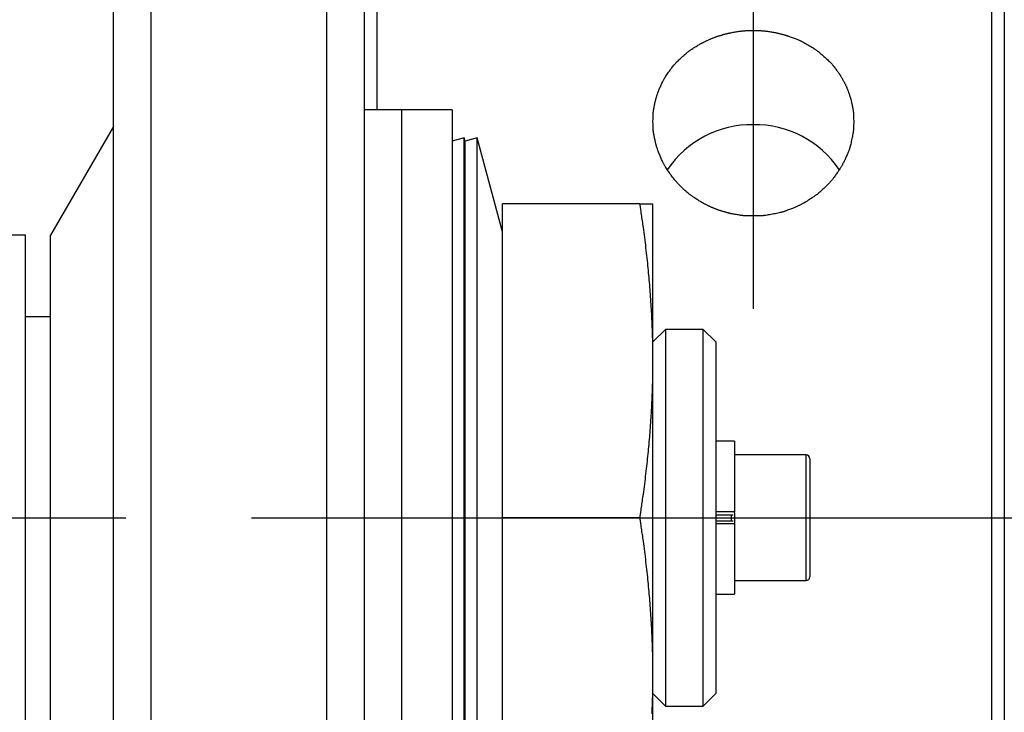
# Model space of a CAD drawing. Extents: x 10 to 410, y 10 to 287.
# Drawn here: x 234 to 242, y 154 to 160 of the extents above; entities that cross this region are included whole.
import ezdxf

# ---------------------------------------------------------------- set-up
doc = ezdxf.new("R2010")
doc.units = 0
doc.linetypes.add('EXLTYPE3', pattern=[13, 10, -1, 1, -1])
doc.linetypes.add('EXLTYPE8', pattern=[13, 10, -1, 1, -1])
doc.layers.add('Ｓ_１_１', color=7, linetype='CONTINUOUS')

msp = doc.modelspace()

# ---------------------------------------------------------------- linework, layer by layer
at = {"layer": 'Ｓ_１_１', "color": 3, "linetype": 'CONTINUOUS'}
for p, q in [((237, 164.25), (237, 159.25)), ((241.9, 156), (241.9, 164.25)), ((242, 164.15), (242, 156)), ((235.2, 160.8), (235.2, 151.2)), ((236.6, 151.2), (236.6, 160.8)), ((234.9, 151.5), (234.9, 160.5)), ((236.9, 160.5), (236.9, 151.5)), ((237.2, 159.25), (236.9, 159.25)), ((237.6, 159.25), (237.2, 159.25)), ((237.2, 152.75), (237.2, 159.25)), ((237.2, 152.75), (237.2, 159.25)), ((237.6, 159.25), (237.6, 152.75)), ((234.9, 159.116), (234.4, 158.25)), ((237.6966, 159.0258), (237.6, 159)), ((237.7035, 159), (237.6966, 159.0258)), ((237.6966, 152.9742), (237.6966, 159.0258)), ((237.8001, 159.0258), (237.7035, 159)), ((237.7035, 153), (237.7035, 159)), ((238, 158.2762), (237.8001, 159.0258)), ((237.8001, 152.9742), (237.8001, 159.0258)), ((238, 156), (238, 158.5)), ((239.0964, 158.5), (238, 158.5)), ((239.2, 157.25), (239.2, 158.5)), ((234.2, 158.25), (233.7, 158.25)), ((234.2, 153.75), (234.2, 158.25)), ((234.4, 153.75), (234.4, 158.25)), ((234.4, 157.6), (234.2, 157.6)), ((239.3, 157.5), (239.2, 157.4)), ((239.6, 157.5), (239.3, 157.5)), ((239.3, 157.5), (239.3, 154.5)), ((239.7, 157.4), (239.6, 157.5)), ((239.6, 154.5), (239.6, 157.5)), ((239.7, 157.4), (239.7, 154.6)), ((239.2, 154.75), (239.2, 157.25)), ((239.85, 156.61), (239.7, 156.61)), ((239.85, 156.61), (239.85, 156.0479)), ((240.42, 156.5), (239.85, 156.5)), ((240.42, 156), (240.42, 156.5)), ((240.45, 156.47), (240.45, 156)), ((239.0964, 156), (238, 156)), ((238, 153.5), (238, 156)), ((239.85, 156.0479), (239.7, 156.0479)), ((239.7, 156.0239), (239.84, 156.0239)), ((239.825, 155.9761), (239.825, 156.0239)), ((239.85, 156.0392), (239.85, 156.0479)), ((239.85, 156.0392), (239.85, 156)), ((239.85, 156), (239.85, 155.9608)), ((240.42, 155.5), (240.42, 156)), ((240.45, 156), (240.45, 155.53)), ((241.9, 147.75), (241.9, 156)), ((242, 156), (242, 147.85)), ((239.7, 155.9761), (239.84, 155.9761)), ((239.85, 155.9521), (239.7, 155.9521)), ((239.85, 155.9608), (239.85, 155.9521)), ((239.85, 155.9521), (239.85, 155.39)), ((239.85, 155.5), (240.42, 155.5)), ((239.7, 155.39), (239.85, 155.39)), ((239.2, 153.5), (239.2, 154.75)), ((239.2, 154.6), (239.3, 154.5)), ((239.6, 154.5), (239.7, 154.6)), ((239.3, 154.5), (239.6, 154.5))]:
    msp.add_line(p, q, dxfattribs=at)
at = {"layer": 'Ｓ_１_１', "color": 1, "linetype": 'EXLTYPE8'}
msp.add_line((240, 160.3717), (240, 157.6637), dxfattribs=at)
at = {"layer": 'Ｓ_１_１', "color": 1, "linetype": 'EXLTYPE3'}
msp.add_line((54, 156), (367.8, 156), dxfattribs=at)
at = {"layer": 'Ｓ_１_１', "color": 3, "linetype": 'CONTINUOUS', "flags": 128}
for points in [[(239.9471, 159.8814), (239.9488, 159.8814), (239.9535, 159.8814), (239.9608, 159.8813), (239.9703, 159.8813), (239.9814, 159.8812), (239.9937, 159.8811), (240.0067, 159.881), (240.02, 159.8808), (240.0331, 159.8806), (240.0456, 159.8803), (240.0569, 159.88), (240.062, 159.8798), (240.0668, 159.8796), (240.0712, 159.8793), (240.0755, 159.8791), (240.0797, 159.8787), (240.0837, 159.8784), (240.0878, 159.878), (240.0918, 159.8775), (240.096, 159.877), (240.1003, 159.8765), (240.1049, 159.8759), (240.1122, 159.8748), (240.1199, 159.8736), (240.1281, 159.8723), (240.1364, 159.871), (240.1447, 159.8695), (240.153, 159.8681), (240.161, 159.8667), (240.1687, 159.8653), (240.1758, 159.864), (240.1822, 159.8628), (240.1879, 159.8617), (240.1896, 159.8613), (240.1912, 159.861), (240.1927, 159.8607), (240.1942, 159.8604), (240.1957, 159.8601), (240.1972, 159.8597), (240.1987, 159.8594), (240.2003, 159.859), (240.2019, 159.8586), (240.2036, 159.8582), (240.2055, 159.8577), (240.2096, 159.8567), (240.2141, 159.8555), (240.219, 159.8543), (240.2241, 159.8529), (240.2294, 159.8515), (240.2347, 159.8501), (240.24, 159.8486), (240.2451, 159.8472), (240.25, 159.8459), (240.2545, 159.8446), (240.2585, 159.8434), (240.2604, 159.8429), (240.2621, 159.8424), (240.2638, 159.8419), (240.2653, 159.8414), (240.2668, 159.841), (240.2683, 159.8405), (240.2698, 159.84), (240.2713, 159.8395), (240.2728, 159.839), (240.2744, 159.8385), (240.276, 159.8379), (240.2815, 159.836), (240.2877, 159.8338), (240.2945, 159.8314), (240.3018, 159.8287), (240.3095, 159.8259), (240.3173, 159.823), (240.3252, 159.82), (240.3331, 159.817), (240.3407, 159.814), (240.3479, 159.8111), (240.3547, 159.8084), (240.3589, 159.8066), (240.3628, 159.805), (240.3665, 159.8034), (240.3701, 159.8018), (240.3735, 159.8002), (240.3769, 159.7986), (240.3803, 159.7969), (240.3838, 159.7952), (240.3873, 159.7934), (240.3909, 159.7915), (240.3946, 159.7895), (240.4026, 159.7852), (240.4112, 159.7804), (240.4202, 159.7752), (240.4296, 159.7698), (240.4391, 159.7642), (240.4487, 159.7585), (240.4581, 159.7528), (240.4672, 159.7472), (240.4759, 159.7418), (240.484, 159.7367), (240.4914, 159.7319), (240.4948, 159.7296), (240.498, 159.7275), (240.5011, 159.7254), (240.5041, 159.7233), (240.5069, 159.7212), (240.5098, 159.7191), (240.5126, 159.717), (240.5155, 159.7148), (240.5184, 159.7125), (240.5214, 159.7101), (240.5246, 159.7075), (240.5312, 159.702), (240.5384, 159.6959), (240.546, 159.6893), (240.5539, 159.6824), (240.5619, 159.6752), (240.57, 159.668), (240.578, 159.6607), (240.5858, 159.6535), (240.5932, 159.6466), (240.6001, 159.6399), (240.6065, 159.6338), (240.6094, 159.6309), (240.6121, 159.6281), (240.6148, 159.6254), (240.6173, 159.6228), (240.6198, 159.6201), (240.6222, 159.6174), (240.6246, 159.6146), (240.6271, 159.6118), (240.6296, 159.6088), (240.6322, 159.6056), (240.635, 159.6023), (240.6393, 159.5969), (240.6439, 159.591), (240.6486, 159.5849), (240.6535, 159.5785), (240.6583, 159.5721), (240.6631, 159.5657), (240.6677, 159.5595), (240.672, 159.5536), (240.6761, 159.548), (240.6797, 159.5429), (240.6829, 159.5385), (240.6838, 159.5371), (240.6847, 159.5359), (240.6855, 159.5346), (240.6863, 159.5334), (240.6871, 159.5323), (240.6879, 159.5311), (240.6887, 159.5299), (240.6894, 159.5287), (240.6902, 159.5275), (240.691, 159.5262), (240.6919, 159.5248), (240.6937, 159.5219), (240.6957, 159.5187), (240.6978, 159.5152), (240.7, 159.5115), (240.7023, 159.5077), (240.7046, 159.5036), (240.707, 159.4995), (240.7095, 159.4952), (240.7119, 159.491), (240.7143, 159.4867), (240.7167, 159.4824), (240.719, 159.4782), (240.7213, 159.4741), (240.7235, 159.47), (240.7257, 159.466), (240.7278, 159.462), (240.7298, 159.458), (240.7318, 159.454), (240.7338, 159.45), (240.7357, 159.4461), (240.7376, 159.4421), (240.7394, 159.4381), (240.7412, 159.4342), (240.743, 159.4302), (240.7447, 159.4261), (240.7464, 159.4221), (240.7481, 159.418), (240.7497, 159.4138), (240.7514, 159.4096), (240.753, 159.4054), (240.7546, 159.401), (240.7562, 159.3966), (240.7579, 159.3922), (240.7595, 159.3876), (240.7611, 159.383), (240.7627, 159.3784), (240.7643, 159.3738), (240.7658, 159.3693), (240.7673, 159.3649), (240.7687, 159.3607), (240.77, 159.3566), (240.7713, 159.3528), (240.7724, 159.3492), (240.7734, 159.346), (240.7739, 159.3445), (240.7743, 159.343), (240.7747, 159.3416), (240.7751, 159.3403), (240.7755, 159.3389), (240.7758, 159.3376), (240.7762, 159.3362), (240.7766, 159.3349), (240.7769, 159.3334), (240.7773, 159.3319), (240.7777, 159.3304), (240.779, 159.3251), (240.7804, 159.3191), (240.7819, 159.3125), (240.7834, 159.3054), (240.7851, 159.2979), (240.7867, 159.2902), (240.7883, 159.2825), (240.7899, 159.2748), (240.7913, 159.2673), (240.7927, 159.2601), (240.7939, 159.2533), (240.7946, 159.2491), (240.7952, 159.2452), (240.7958, 159.2414), (240.7963, 159.2377), (240.7967, 159.2341), (240.7971, 159.2306), (240.7974, 159.2271), (240.7977, 159.2235), (240.798, 159.2198), (240.7983, 159.216), (240.7985, 159.212), (240.7988, 159.2034), (240.7991, 159.194), (240.7994, 159.1841), (240.7995, 159.1738), (240.7996, 159.1633), (240.7996, 159.1527), (240.7996, 159.1423), (240.7995, 159.1321), (240.7993, 159.1223), (240.799, 159.1132), (240.7987, 159.1048), (240.7985, 159.1008), (240.7982, 159.0971), (240.798, 159.0935), (240.7977, 159.09), (240.7974, 159.0866), (240.797, 159.0832), (240.7966, 159.0798), (240.7962, 159.0763), (240.7957, 159.0727), (240.7951, 159.069), (240.7945, 159.0651), (240.793, 159.0568), (240.7914, 159.0476), (240.7895, 159.0379), (240.7875, 159.0278), (240.7853, 159.0174), (240.7831, 159.0069), (240.7808, 158.9965), (240.7785, 158.9863), (240.7761, 158.9765), (240.7739, 158.9673), (240.7717, 158.9588), (240.7706, 158.9549), (240.7696, 158.9511), (240.7685, 158.9475), (240.7675, 158.944), (240.7664, 158.9405), (240.7652, 158.937), (240.7641, 158.9336), (240.7628, 158.93), (240.7614, 158.9263), (240.76, 158.9225), (240.7584, 158.9185), (240.7558, 158.912), (240.753, 158.905), (240.75, 158.8977), (240.7468, 158.8903), (240.7436, 158.8829), (240.7404, 158.8755), (240.7372, 158.8683), (240.7342, 158.8615), (240.7313, 158.8551), (240.7287, 158.8494), (240.7263, 158.8443), (240.7256, 158.8428), (240.7249, 158.8413), (240.7242, 158.84), (240.7236, 158.8386), (240.7229, 158.8373), (240.7222, 158.8359), (240.7215, 158.8346), (240.7208, 158.8332), (240.7201, 158.8317), (240.7192, 158.8302), (240.7184, 158.8286), (240.7164, 158.825), (240.7142, 158.821), (240.7119, 158.8168), (240.7094, 158.8123), (240.7068, 158.8077), (240.7041, 158.8031), (240.7015, 158.7986), (240.699, 158.7941), (240.6966, 158.7899), (240.6943, 158.786), (240.6922, 158.7825), (240.6913, 158.781), (240.6904, 158.7795), (240.6896, 158.7781), (240.6888, 158.7768), (240.688, 158.7755), (240.6872, 158.7743), (240.6864, 158.7731), (240.6856, 158.7718), (240.6848, 158.7706), (240.6839, 158.7693), (240.683, 158.7679), (240.6798, 158.7633), (240.6763, 158.758), (240.6723, 158.7523), (240.668, 158.7462), (240.6634, 158.7397), (240.6587, 158.7332), (240.654, 158.7265), (240.6492, 158.72), (240.6445, 158.7136), (240.64, 158.7075), (240.6357, 158.7019), (240.633, 158.6983), (240.6303, 158.695), (240.6278, 158.6919), (240.6254, 158.6889), (240.6229, 158.686), (240.6205, 158.6831), (240.618, 158.6803), (240.6155, 158.6775), (240.6128, 158.6746), (240.6101, 158.6717), (240.6072, 158.6686), (240.6007, 158.662), (240.5936, 158.6548), (240.5861, 158.6473), (240.5781, 158.6395), (240.5699, 158.6317), (240.5616, 158.6237), (240.5533, 158.616), (240.5452, 158.6084), (240.5373, 158.6012), (240.5298, 158.5945), (240.5228, 158.5883), (240.5196, 158.5855), (240.5164, 158.5829), (240.5134, 158.5804), (240.5104, 158.5779), (240.5074, 158.5756), (240.5044, 158.5732), (240.5013, 158.5709), (240.4982, 158.5685), (240.4949, 158.5661), (240.4914, 158.5637), (240.4877, 158.5611), (240.4817, 158.557), (240.4752, 158.5526), (240.4685, 158.5481), (240.4615, 158.5435), (240.4545, 158.5389), (240.4475, 158.5344), (240.4407, 158.5301), (240.4342, 158.526), (240.4281, 158.5222), (240.4225, 158.5187), (240.4177, 158.5157), (240.4162, 158.5148), (240.4148, 158.514), (240.4135, 158.5132), (240.4121, 158.5124), (240.4108, 158.5117), (240.4095, 158.5109), (240.4082, 158.5102), (240.4068, 158.5094), (240.4053, 158.5086), (240.4038, 158.5078), (240.4021, 158.5069), (240.3984, 158.5049), (240.3943, 158.5027), (240.3898, 158.5004), (240.3851, 158.4979), (240.3803, 158.4954), (240.3754, 158.4929), (240.3705, 158.4904), (240.3658, 158.488), (240.3613, 158.4858), (240.3571, 158.4837), (240.3533, 158.4818), (240.3515, 158.481), (240.3499, 158.4802), (240.3483, 158.4795), (240.3468, 158.4788), (240.3454, 158.4781), (240.344, 158.4774), (240.3426, 158.4768), (240.3411, 158.4762), (240.3397, 158.4755), (240.3381, 158.4749), (240.3365, 158.4742), (240.3312, 158.4719), (240.325, 158.4694), (240.3183, 158.4666), (240.311, 158.4637), (240.3034, 158.4607), (240.2955, 158.4576), (240.2876, 158.4545), (240.2797, 158.4515), (240.272, 158.4486), (240.2646, 158.4459), (240.2576, 158.4434), (240.2533, 158.4419), (240.2492, 158.4405), (240.2453, 158.4392), (240.2415, 158.4379), (240.2377, 158.4368), (240.234, 158.4357), (240.2303, 158.4347), (240.2266, 158.4336), (240.2227, 158.4326), (240.2187, 158.4316), (240.2145, 158.4306), (240.2054, 158.4285), (240.1955, 158.4263), (240.185, 158.4241), (240.174, 158.4218), (240.1629, 158.4196), (240.1516, 158.4174), (240.1405, 158.4153), (240.1296, 158.4134), (240.1192, 158.4116), (240.1094, 158.41), (240.1004, 158.4086), (240.0961, 158.408), (240.0921, 158.4074), (240.0883, 158.4069), (240.0845, 158.4065), (240.0808, 158.4061), (240.0772, 158.4057), (240.0735, 158.4054), (240.0697, 158.4052), (240.0659, 158.4049), (240.0618, 158.4047), (240.0576, 158.4045), (240.0485, 158.4042), (240.0386, 158.4039), (240.028, 158.4037), (240.0169, 158.4036), (240.0056, 158.4035), (239.9941, 158.4035), (239.9827, 158.4036), (239.9716, 158.4037), (239.9608, 158.4039), (239.9507, 158.4042), (239.9414, 158.4046), (239.937, 158.4048), (239.9329, 158.405), (239.9289, 158.4053), (239.925, 158.4056), (239.9211, 158.4059), (239.9173, 158.4063), (239.9134, 158.4067), (239.9094, 158.4072), (239.9052, 158.4077), (239.9009, 158.4083), (239.8964, 158.409), (239.889, 158.4101), (239.8812, 158.4114), (239.873, 158.4128), (239.8646, 158.4143), (239.8561, 158.4158), (239.8478, 158.4174), (239.8396, 158.4189), (239.8319, 158.4204), (239.8247, 158.4219), (239.8181, 158.4232), (239.8124, 158.4244), (239.8106, 158.4248), (239.809, 158.4251), (239.8074, 158.4255), (239.8059, 158.4258), (239.8045, 158.4262), (239.803, 158.4265), (239.8015, 158.4269), (239.8, 158.4273), (239.7985, 158.4277), (239.7969, 158.4281), (239.7953, 158.4285), (239.7917, 158.4295), (239.7878, 158.4306), (239.7836, 158.4318), (239.7792, 158.433), (239.7745, 158.4344), (239.7697, 158.4358), (239.7647, 158.4372), (239.7597, 158.4388), (239.7547, 158.4403), (239.7496, 158.4419), (239.7446, 158.4434), (239.7397, 158.445), (239.7348, 158.4465), (239.7301, 158.4481), (239.7254, 158.4496), (239.7208, 158.4512), (239.7162, 158.4528), (239.7117, 158.4544), (239.7072, 158.456), (239.7028, 158.4577), (239.6984, 158.4594), (239.694, 158.4611), (239.6896, 158.4629), (239.6853, 158.4646), (239.6809, 158.4665), (239.6766, 158.4683), (239.6722, 158.4703), (239.6678, 158.4722), (239.6634, 158.4742), (239.6589, 158.4763), (239.6544, 158.4784), (239.6499, 158.4806), (239.6452, 158.4828), (239.6406, 158.4851), (239.6358, 158.4874), (239.6311, 158.4897), (239.6265, 158.492), (239.6219, 158.4943), (239.6175, 158.4966), (239.6132, 158.4988), (239.6091, 158.5009), (239.6053, 158.5029), (239.6017, 158.5048), (239.5985, 158.5065), (239.597, 158.5073), (239.5956, 158.5081), (239.5942, 158.5088), (239.5929, 158.5096), (239.5916, 158.5103), (239.5903, 158.511), (239.589, 158.5118), (239.5877, 158.5126), (239.5863, 158.5134), (239.5849, 158.5142), (239.5834, 158.5151), (239.5784, 158.5181), (239.5728, 158.5216), (239.5666, 158.5255), (239.56, 158.5297), (239.5531, 158.5341), (239.5461, 158.5386), (239.5389, 158.5432), (239.5319, 158.5479), (239.525, 158.5524), (239.5185, 158.5568), (239.5124, 158.561), (239.5087, 158.5636), (239.5053, 158.566), (239.502, 158.5684), (239.4988, 158.5708), (239.4957, 158.5731), (239.4927, 158.5754), (239.4898, 158.5778), (239.4868, 158.5802), (239.4838, 158.5827), (239.4806, 158.5854), (239.4774, 158.5882), (239.4705, 158.5942), (239.4632, 158.6008), (239.4554, 158.6078), (239.4475, 158.6152), (239.4393, 158.6228), (239.4312, 158.6305), (239.4233, 158.6381), (239.4156, 158.6456), (239.4082, 158.6528), (239.4014, 158.6597), (239.3952, 158.666), (239.3924, 158.669), (239.3897, 158.6718), (239.3871, 158.6746), (239.3847, 158.6773), (239.3823, 158.6799), (239.38, 158.6826), (239.3777, 158.6854), (239.3753, 158.6882), (239.373, 158.6911), (239.3705, 158.6942), (239.368, 158.6974), (239.3626, 158.7044), (239.3569, 158.712), (239.3508, 158.7202), (239.3446, 158.7289), (239.3382, 158.7377), (239.3318, 158.7468), (239.3256, 158.7558), (239.3195, 158.7646), (239.3137, 158.7732), (239.3083, 158.7813), (239.3034, 158.7889), (239.3012, 158.7923), (239.2991, 158.7957), (239.2971, 158.799), (239.2952, 158.8022), (239.2933, 158.8053), (239.2915, 158.8086), (239.2897, 158.8118), (239.2879, 158.8152), (239.2861, 158.8187), (239.2842, 158.8224), (239.2823, 158.8263), (239.2792, 158.8327), (239.276, 158.8394), (239.2727, 158.8466), (239.2693, 158.8539), (239.2659, 158.8612), (239.2627, 158.8686), (239.2595, 158.8757), (239.2565, 158.8825), (239.2538, 158.8889), (239.2513, 158.8947), (239.2491, 158.8998), (239.2485, 158.9014), (239.2479, 158.9028), (239.2473, 158.9042), (239.2468, 158.9056), (239.2463, 158.907), (239.2457, 158.9084), (239.2452, 158.9098), (239.2447, 158.9113), (239.2441, 158.9128), (239.2435, 158.9144), (239.2429, 158.9162), (239.2416, 158.92), (239.2402, 158.9242), (239.2387, 158.9287), (239.2371, 158.9335), (239.2355, 158.9385), (239.2338, 158.9434), (239.2323, 158.9484), (239.2307, 158.9532), (239.2293, 158.9577), (239.228, 158.962), (239.2268, 158.9658), (239.2263, 158.9675), (239.2258, 158.9691), (239.2254, 158.9706), (239.225, 158.9721), (239.2246, 158.9735), (239.2242, 158.9749), (239.2238, 158.9763), (239.2235, 158.9777), (239.2231, 158.9791), (239.2227, 158.9806), (239.2223, 158.9822), (239.2211, 158.9874), (239.2197, 158.9935), (239.2182, 159.0001), (239.2166, 159.0073), (239.215, 159.0147), (239.2134, 159.0225), (239.2118, 159.0302), (239.2103, 159.038), (239.2088, 159.0456), (239.2075, 159.0528), (239.2063, 159.0596), (239.2056, 159.0638), (239.2049, 159.0678), (239.2044, 159.0716), (239.2039, 159.0753), (239.2034, 159.0789), (239.203, 159.0825), (239.2027, 159.0861), (239.2024, 159.0897), (239.2021, 159.0934), (239.2018, 159.0973), (239.2016, 159.1013), (239.2012, 159.1101), (239.2009, 159.1197), (239.2007, 159.1298), (239.2005, 159.1403), (239.2004, 159.1511), (239.2004, 159.1619), (239.2005, 159.1727), (239.2006, 159.1832), (239.2008, 159.1933), (239.2011, 159.2029), (239.2015, 159.2116), (239.2017, 159.2157), (239.202, 159.2195), (239.2022, 159.2232), (239.2025, 159.2268), (239.2029, 159.2304), (239.2033, 159.2339), (239.2037, 159.2375), (239.2042, 159.2412), (239.2048, 159.245), (239.2054, 159.249), (239.2061, 159.2531), (239.2073, 159.2598), (239.2086, 159.267), (239.2101, 159.2744), (239.2116, 159.282), (239.2132, 159.2897), (239.2148, 159.2973), (239.2164, 159.3046), (239.2179, 159.3116), (239.2194, 159.3182), (239.2208, 159.3241), (239.222, 159.3293), (239.2224, 159.3308), (239.2228, 159.3323), (239.2231, 159.3337), (239.2235, 159.335), (239.2238, 159.3364), (239.2242, 159.3378), (239.2246, 159.3391), (239.225, 159.3406), (239.2255, 159.3421), (239.2259, 159.3436), (239.2264, 159.3453), (239.2276, 159.349), (239.2289, 159.3532), (239.2303, 159.3576), (239.2319, 159.3623), (239.2334, 159.3671), (239.235, 159.372), (239.2366, 159.3768), (239.2382, 159.3815), (239.2397, 159.3859), (239.2412, 159.39), (239.2425, 159.3937), (239.2431, 159.3954), (239.2436, 159.397), (239.2442, 159.3985), (239.2447, 159.4), (239.2453, 159.4013), (239.2458, 159.4027), (239.2463, 159.404), (239.2469, 159.4054), (239.2474, 159.4067), (239.248, 159.4082), (239.2486, 159.4097), (239.2508, 159.4147), (239.2532, 159.4203), (239.256, 159.4265), (239.259, 159.4331), (239.2621, 159.4401), (239.2654, 159.4472), (239.2687, 159.4544), (239.2721, 159.4615), (239.2754, 159.4684), (239.2786, 159.4749), (239.2817, 159.4811), (239.2836, 159.4849), (239.2855, 159.4884), (239.2873, 159.4918), (239.2891, 159.4951), (239.2909, 159.4982), (239.2927, 159.5013), (239.2945, 159.5044), (239.2964, 159.5075), (239.2984, 159.5106), (239.3005, 159.5138), (239.3027, 159.5172), (239.3076, 159.5244), (239.313, 159.5322), (239.3188, 159.5404), (239.3248, 159.5489), (239.3311, 159.5575), (239.3374, 159.5661), (239.3438, 159.5746), (239.35, 159.5828), (239.356, 159.5907), (239.3618, 159.598), (239.3671, 159.6046), (239.3696, 159.6077), (239.372, 159.6107), (239.3744, 159.6135), (239.3767, 159.6161), (239.379, 159.6187), (239.3814, 159.6213), (239.3837, 159.6238), (239.3862, 159.6264), (239.3887, 159.629), (239.3914, 159.6317), (239.3942, 159.6345), (239.4004, 159.6405), (239.4072, 159.647), (239.4145, 159.6538), (239.4222, 159.6609), (239.4302, 159.6682), (239.4383, 159.6754), (239.4464, 159.6826), (239.4544, 159.6896), (239.4621, 159.6962), (239.4694, 159.7025), (239.4763, 159.7082), (239.4795, 159.7108), (239.4826, 159.7133), (239.4857, 159.7157), (239.4886, 159.718), (239.4916, 159.7202), (239.4946, 159.7224), (239.4976, 159.7246), (239.5008, 159.7268), (239.5041, 159.729), (239.5076, 159.7313), (239.5112, 159.7337), (239.5173, 159.7377), (239.5238, 159.7418), (239.5306, 159.7461), (239.5377, 159.7504), (239.5448, 159.7547), (239.5519, 159.759), (239.5588, 159.7631), (239.5654, 159.7671), (239.5715, 159.7707), (239.5772, 159.7739), (239.5821, 159.7768), (239.5836, 159.7776), (239.585, 159.7784), (239.5864, 159.7792), (239.5877, 159.7799), (239.589, 159.7806), (239.5903, 159.7813), (239.5916, 159.782), (239.5929, 159.7827), (239.5943, 159.7834), (239.5957, 159.7841), (239.5972, 159.7849), (239.6005, 159.7865), (239.604, 159.7882), (239.6078, 159.7901), (239.6119, 159.7921), (239.6162, 159.7941), (239.6206, 159.7962), (239.6252, 159.7984), (239.6298, 159.8006), (239.6345, 159.8027), (239.6392, 159.8049), (239.6439, 159.807), (239.6485, 159.8091), (239.6531, 159.8111), (239.6576, 159.8131), (239.6621, 159.815), (239.6665, 159.8169), (239.6709, 159.8187), (239.6752, 159.8205), (239.6796, 159.8222), (239.6839, 159.8239), (239.6883, 159.8256), (239.6926, 159.8272), (239.697, 159.8288), (239.7014, 159.8304), (239.7059, 159.832), (239.7103, 159.8335), (239.7149, 159.835), (239.7194, 159.8365), (239.724, 159.8379), (239.7287, 159.8394), (239.7335, 159.8408), (239.7383, 159.8423), (239.7432, 159.8437), (239.7482, 159.8452), (239.7532, 159.8466), (239.7583, 159.8481), (239.7633, 159.8495), (239.7683, 159.8508), (239.7731, 159.8522), (239.7777, 159.8534), (239.7822, 159.8546), (239.7864, 159.8557), (239.7902, 159.8567), (239.7938, 159.8576), (239.7955, 159.858), (239.797, 159.8584), (239.7986, 159.8587), (239.8, 159.8591), (239.8015, 159.8594), (239.803, 159.8598), (239.8044, 159.8601), (239.8059, 159.8604), (239.8075, 159.8607), (239.8091, 159.8611), (239.8108, 159.8614), (239.8165, 159.8625), (239.8231, 159.8638), (239.8303, 159.8651), (239.8381, 159.8665), (239.8462, 159.868), (239.8546, 159.8694), (239.8631, 159.8709), (239.8715, 159.8722), (239.8797, 159.8736), (239.8875, 159.8748), (239.8949, 159.8758), (239.8995, 159.8765), (239.9039, 159.877), (239.9081, 159.8775), (239.9122, 159.878), (239.9162, 159.8784), (239.9203, 159.8788), (239.9245, 159.8791), (239.9288, 159.8793), (239.9333, 159.8796), (239.9381, 159.8798), (239.9432, 159.88), (239.9545, 159.8803), (239.967, 159.8806), (239.9801, 159.8808), (239.9934, 159.881), (240.0064, 159.8811), (240.0187, 159.8812), (240.0298, 159.8813), (240.0392, 159.8813), (240.0465, 159.8814), (240.0512, 159.8814), (240.0529, 159.8814)], [(239.2, 157.25), (239.2, 157.2506), (239.2, 157.2522), (239.2, 157.2547), (239.1999, 157.2581), (239.1999, 157.2622), (239.1999, 157.2669), (239.1998, 157.2722), (239.1998, 157.2778), (239.1997, 157.2838), (239.1996, 157.29), (239.1996, 157.2963), (239.1995, 157.309), (239.1994, 157.3216), (239.1992, 157.3343), (239.1991, 157.347), (239.199, 157.3597), (239.1988, 157.3725), (239.1986, 157.3854), (239.1984, 157.3983), (239.1982, 157.4113), (239.1979, 157.4244), (239.1976, 157.4376), (239.197, 157.4576), (239.1964, 157.4779), (239.1957, 157.4983), (239.1949, 157.5188), (239.1941, 157.5394), (239.1932, 157.56), (239.1922, 157.5807), (239.1912, 157.6013), (239.1901, 157.6218), (239.189, 157.6422), (239.1879, 157.6624), (239.1867, 157.6824), (239.1855, 157.7023), (239.1842, 157.722), (239.1829, 157.7415), (239.1816, 157.7608), (239.1802, 157.7801), (239.1788, 157.7992), (239.1773, 157.8183), (239.1758, 157.8373), (239.1742, 157.8562), (239.1726, 157.8752), (239.171, 157.8941), (239.1693, 157.9131), (239.1675, 157.9321), (239.1657, 157.9512), (239.1639, 157.9704), (239.162, 157.9896), (239.16, 158.009), (239.158, 158.0285), (239.1559, 158.0481), (239.1537, 158.0679), (239.1515, 158.0879), (239.1493, 158.1082), (239.1469, 158.1286), (239.1445, 158.1492), (239.1421, 158.1698), (239.1396, 158.1905), (239.137, 158.2111), (239.1344, 158.2317), (239.1318, 158.2523), (239.1291, 158.2727), (239.1264, 158.2929), (239.1237, 158.3128), (239.1219, 158.326), (239.1201, 158.3391), (239.1182, 158.3521), (239.1164, 158.365), (239.1145, 158.3778), (239.1126, 158.3906), (239.1108, 158.4033), (239.1089, 158.416), (239.107, 158.4286), (239.1051, 158.4412), (239.1033, 158.4538), (239.1023, 158.4601), (239.1014, 158.4663), (239.1005, 158.4722), (239.0997, 158.4779), (239.0989, 158.4831), (239.0982, 158.4879), (239.0976, 158.492), (239.0971, 158.4953), (239.0967, 158.4978), (239.0965, 158.4994), (239.0964, 158.5)], [(239.0964, 158.5), (239.0965, 158.5), (239.0968, 158.5), (239.0974, 158.5), (239.0981, 158.5), (239.099, 158.5), (239.1001, 158.5), (239.1012, 158.5), (239.1025, 158.5), (239.1038, 158.5), (239.1052, 158.5), (239.1066, 158.5), (239.1092, 158.5), (239.1117, 158.5), (239.1144, 158.5), (239.117, 158.5), (239.1196, 158.5), (239.1223, 158.5), (239.1249, 158.5), (239.1276, 158.5), (239.1302, 158.5), (239.1329, 158.5), (239.1356, 158.5), (239.1386, 158.5), (239.1415, 158.5), (239.1445, 158.5), (239.1474, 158.5), (239.1503, 158.5), (239.1532, 158.5), (239.1561, 158.5), (239.159, 158.5), (239.1618, 158.5), (239.1646, 158.5), (239.1673, 158.5), (239.1692, 158.5), (239.1711, 158.5), (239.1729, 158.5), (239.1748, 158.5), (239.1766, 158.5), (239.1784, 158.5), (239.1803, 158.5), (239.1821, 158.5), (239.184, 158.5), (239.1859, 158.5), (239.1878, 158.5), (239.189, 158.5), (239.1902, 158.5), (239.1914, 158.5), (239.1926, 158.5), (239.1937, 158.5), (239.1948, 158.5), (239.1958, 158.5), (239.1967, 158.5), (239.1975, 158.5), (239.1982, 158.5), (239.1987, 158.5), (239.1988, 158.5), (239.1988, 158.5), (239.1989, 158.5), (239.1989, 158.5), (239.199, 158.5), (239.1991, 158.5), (239.1992, 158.5), (239.1992, 158.5), (239.1993, 158.5), (239.1994, 158.5), (239.1995, 158.5), (239.1996, 158.5), (239.1996, 158.5), (239.1997, 158.5), (239.1998, 158.5), (239.1998, 158.5), (239.1999, 158.5), (239.1999, 158.5), (239.1999, 158.5), (239.2, 158.5), (239.2, 158.5), (239.2, 158.5)], [(239.0964, 156), (239.0965, 156.0006), (239.0967, 156.0021), (239.0971, 156.0047), (239.0976, 156.008), (239.0982, 156.0121), (239.0989, 156.0168), (239.0997, 156.022), (239.1005, 156.0276), (239.1014, 156.0336), (239.1023, 156.0397), (239.1032, 156.046), (239.1051, 156.0585), (239.107, 156.0711), (239.1088, 156.0836), (239.1107, 156.0962), (239.1126, 156.1089), (239.1144, 156.1216), (239.1163, 156.1344), (239.1181, 156.1472), (239.12, 156.1601), (239.1218, 156.1732), (239.1236, 156.1863), (239.1263, 156.2062), (239.129, 156.2263), (239.1316, 156.2466), (239.1343, 156.267), (239.1368, 156.2875), (239.1394, 156.308), (239.1419, 156.3286), (239.1443, 156.3491), (239.1467, 156.3696), (239.149, 156.3899), (239.1513, 156.41), (239.1535, 156.43), (239.1557, 156.4498), (239.1577, 156.4694), (239.1598, 156.4888), (239.1617, 156.5082), (239.1637, 156.5274), (239.1655, 156.5465), (239.1673, 156.5656), (239.1691, 156.5845), (239.1708, 156.6035), (239.1724, 156.6224), (239.174, 156.6414), (239.1756, 156.6604), (239.1771, 156.6794), (239.1786, 156.6985), (239.18, 156.7177), (239.1814, 156.737), (239.1827, 156.7564), (239.1841, 156.7759), (239.1853, 156.7956), (239.1866, 156.8155), (239.1878, 156.8356), (239.1889, 156.8559), (239.19, 156.8764), (239.1911, 156.897), (239.1922, 156.9177), (239.1931, 156.9384), (239.194, 156.9592), (239.1949, 156.9799), (239.1957, 157.0006), (239.1964, 157.0211), (239.197, 157.0414), (239.1976, 157.0615), (239.1979, 157.0748), (239.1981, 157.0879), (239.1984, 157.101), (239.1986, 157.114), (239.1988, 157.1269), (239.199, 157.1398), (239.1991, 157.1526), (239.1992, 157.1653), (239.1994, 157.1781), (239.1995, 157.1908), (239.1996, 157.2035), (239.1996, 157.2098), (239.1997, 157.216), (239.1998, 157.222), (239.1998, 157.2277), (239.1999, 157.233), (239.1999, 157.2378), (239.1999, 157.2419), (239.2, 157.2453), (239.2, 157.2478), (239.2, 157.2494), (239.2, 157.25)], [(239.2, 154.75), (239.2, 154.7506), (239.2, 154.7522), (239.2, 154.7547), (239.1999, 154.7581), (239.1999, 154.7622), (239.1999, 154.7669), (239.1998, 154.7722), (239.1998, 154.7778), (239.1997, 154.7838), (239.1996, 154.79), (239.1996, 154.7963), (239.1995, 154.809), (239.1994, 154.8216), (239.1992, 154.8343), (239.1991, 154.847), (239.199, 154.8597), (239.1988, 154.8725), (239.1986, 154.8854), (239.1984, 154.8983), (239.1982, 154.9113), (239.1979, 154.9244), (239.1976, 154.9376), (239.197, 154.9576), (239.1964, 154.9779), (239.1957, 154.9983), (239.1949, 155.0188), (239.1941, 155.0394), (239.1932, 155.06), (239.1922, 155.0807), (239.1912, 155.1013), (239.1901, 155.1218), (239.189, 155.1422), (239.1879, 155.1624), (239.1867, 155.1824), (239.1855, 155.2023), (239.1842, 155.222), (239.1829, 155.2415), (239.1816, 155.2608), (239.1802, 155.2801), (239.1788, 155.2992), (239.1773, 155.3183), (239.1758, 155.3373), (239.1742, 155.3562), (239.1726, 155.3752), (239.171, 155.3941), (239.1693, 155.4131), (239.1675, 155.4321), (239.1657, 155.4512), (239.1639, 155.4704), (239.162, 155.4896), (239.16, 155.509), (239.158, 155.5285), (239.1559, 155.5481), (239.1537, 155.5679), (239.1515, 155.5879), (239.1493, 155.6082), (239.1469, 155.6286), (239.1445, 155.6492), (239.1421, 155.6698), (239.1396, 155.6905), (239.137, 155.7111), (239.1344, 155.7317), (239.1318, 155.7523), (239.1291, 155.7727), (239.1264, 155.7929), (239.1237, 155.8128), (239.1219, 155.826), (239.1201, 155.8391), (239.1182, 155.8521), (239.1164, 155.865), (239.1145, 155.8778), (239.1126, 155.8906), (239.1108, 155.9033), (239.1089, 155.916), (239.107, 155.9286), (239.1051, 155.9412), (239.1033, 155.9538), (239.1023, 155.9601), (239.1014, 155.9663), (239.1005, 155.9722), (239.0997, 155.9779), (239.0989, 155.9831), (239.0982, 155.9879), (239.0976, 155.992), (239.0971, 155.9953), (239.0967, 155.9978), (239.0965, 155.9994), (239.0964, 156)], [(239.1931, 154.4384), (239.194, 154.4592), (239.1949, 154.4799), (239.1957, 154.5006), (239.1964, 154.5211), (239.197, 154.5414), (239.1976, 154.5615), (239.1979, 154.5748), (239.1981, 154.5879), (239.1984, 154.601), (239.1986, 154.614), (239.1988, 154.6269), (239.199, 154.6398), (239.1991, 154.6526), (239.1992, 154.6653), (239.1994, 154.6781), (239.1995, 154.6908), (239.1996, 154.7035), (239.1996, 154.7098), (239.1997, 154.716), (239.1998, 154.722), (239.1998, 154.7277), (239.1999, 154.733), (239.1999, 154.7378), (239.1999, 154.7419), (239.2, 154.7453), (239.2, 154.7478), (239.2, 154.7494), (239.2, 154.75)]]:
    msp.add_lwpolyline(points, dxfattribs=at)
at = {"layer": 'Ｓ_１_１', "color": 3, "linetype": 'CONTINUOUS'}
for centre, radius, start, end in [((239.9893, 158.3162), 0.8147, 89.24498, 145.88576), ((240.0107, 158.3162), 0.8147, 34.10423, 90.75522), ((240.42, 156.47), 0.03, 0, 90), ((240.42, 155.53), 0.03, 270, 0)]:
    msp.add_arc(centre, radius, start, end, dxfattribs=at)

doc.saveas('drawing.dxf')
